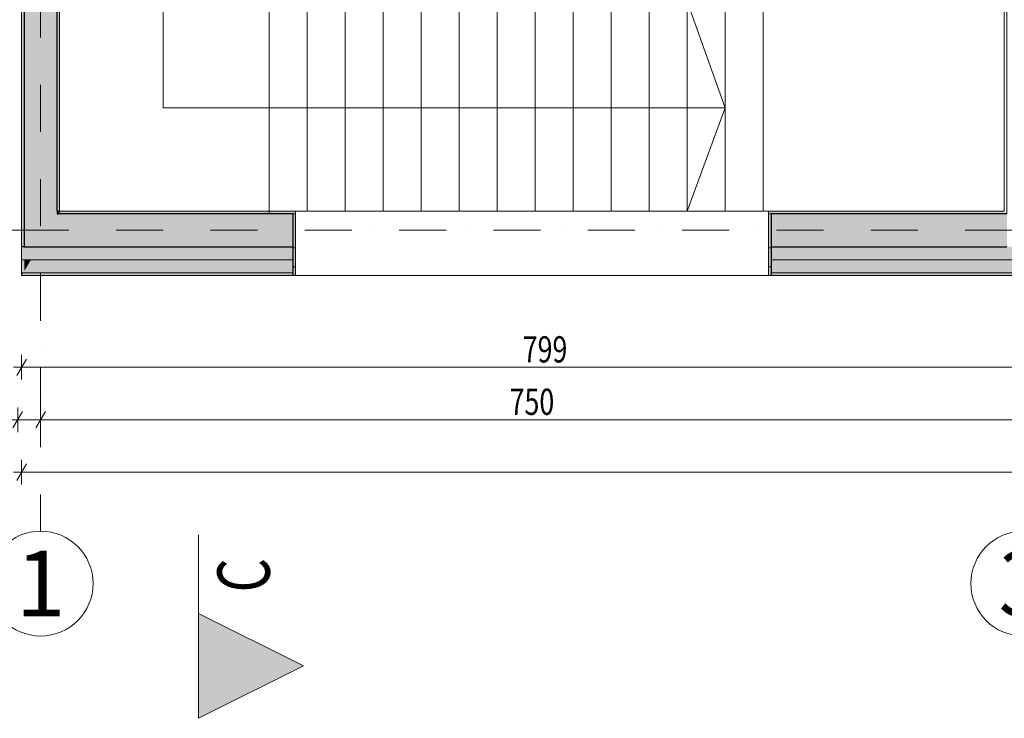
# Model space of a CAD drawing. Units: millimetres. Extents: x 4203 to 72356, y 1296 to 40232.
# Drawn here: x 43942 to 51457, y 1296 to 6625 of the extents above; entities that cross this region are included whole.
import ezdxf
from ezdxf.enums import TextEntityAlignment as Align

# ---------------------------------------------------------------- set-up
doc = ezdxf.new("R2010")
doc.units = ezdxf.units.MM
doc.header["$MEASUREMENT"] = 0
for name, pattern in [('Krawędzie ukryte', [340, 240, -100]), ('Kropki i Kreski', [720, 360, -180, 0, -180]), ('Kropkowana gęsto', [176.388884, 0, -176.388884]), ('Przerywana gęsta', [180, 120, -60]), ('Wipeout_Contour', [1000, 0, -1000])]:
    doc.linetypes.add(name, pattern=pattern)
for name, color, linetype in [('210-A Pomieszczenia', 7, 'Continuous'), ('220-A Ściany zewnętzne', 7, 'Continuous'), ('250-A Schody Pochylnie', 7, 'Continuous'), ('290-A Ściany kurtynowe', 7, 'Continuous'), ('299-A Wymiary Opisy', 7, 'Continuous'), ('410-K Osie', 7, 'Continuous'), ('460-K Stropy', 7, 'Continuous'), ('840-G Znaczniki ogólne', 7, 'Continuous')]:
    doc.layers.add(name, color=color, linetype=linetype)
doc.styles.add('STYL_AUTOMATYCZNY_1', font='txt')
doc.styles.add('STYL_AUTOMATYCZNY_2', font='txt')
doc.styles.add('STYL_AUTOMATYCZNY_3', font='txt')
doc.dimstyles.new('STYL_AUTOMATYCZNY__1', dxfattribs={"dimtxt": 200, "dimasz": 95, "dimexe": 0.18, "dimexo": 2500, "dimgap": 0, "dimtad": 1, "dimtih": 1, "dimtoh": 1, "dimdec": 0, "dimlfac": 0.1, "dimzin": 0, "dimdsep": 46, "dimtxsty": 'STYL_AUTOMATYCZNY_3', "dimblk": 'ARROWHEAD_2', "dimblk1": 'ARROWHEAD_2', "dimblk2": 'ARROWHEAD_2', "dimcen": 0.09, "dimclrd": 154, "dimclre": 154, "dimclrt": 154, "dimadec": 1, "dimazin": 0, "dimtfac": 1, "dimtdec": 4, "dimtmove": 0, "dimatfit": 3, "dimfxl": 0, "dimtolj": 1, "dimtzin": 0, "dimarcsym": 0})

# ---------------------------------------------------------------- blocks, each defined once
blk = doc.blocks.new('Kl. schodowa_-01.06_8', base_point=(46765.3, 11250.7))
at = {"layer": '210-A Pomieszczenia', "color": 252, "linetype": 'Continuous', "lineweight": 5, "flags": 128}
for points in [[(44246.6, 13073.8), (44246.6, 5163.8), (51456.6, 5163.8), (51456.6, 7263.8), (51456.6, 13073.8), (49926.6, 13073.8)], [(45826.6, 9983.8), (49876.6, 9983.8), (49876.6, 6743.8), (45826.6, 6743.8)]]:
    blk.add_lwpolyline(points, close=True, dxfattribs=at)
at = {"color": 254, "linetype": 'Wipeout_Contour', "lineweight": 0, "ltscale": 192404.119154}
blk.add_wipeout([(45679.3, 11525.7), (45679.3, 10975.7), (47851.4, 10975.7), (47851.4, 11525.7)], dxfattribs=at).dxf.layer = '210-A Pomieszczenia'
at = {"layer": '210-A Pomieszczenia', "color": 154, "linetype": 'Continuous', "lineweight": 13}
for p, q in [((45679.3, 11525.7), (47851.4, 11525.7)), ((45679.3, 11211.4), (45679.3, 11525.7)), ((47851.4, 11525.7), (47851.4, 11211.4)), ((47851.4, 11211.4), (45679.3, 11211.4)), ((45679.3, 11211.4), (47851.4, 11211.4)), ((45679.3, 10975.7), (45679.3, 11211.4)), ((47851.4, 11211.4), (47851.4, 10975.7)), ((47851.4, 10975.7), (45679.3, 10975.7))]:
    blk.add_line(p, q, dxfattribs=at)
at = {"layer": '210-A Pomieszczenia', "color": 154, "lineweight": 13, "attachment_point": 1}
for s, insert, char_height, style in [('{\\A1;\\W0.75000x;-01.06 Kl. schodowa{\\A1;\\H0.66000x;\\W0.75000x;\\S^  ;}{\\A1;\\H0.66000x;\\W0.75000x;\\S^  ;}}', (45779.3, 11480), 200, 'STYL_AUTOMATYCZNY_1'), ('{\\A1;\\W0.75000x;43,9{\\A1;\\H0.66000x;\\W0.75000x;\\S^  ;} m{\\A1;\\H0.66000x;\\W0.75000x;\\S2^  ;}}', (45779.3, 11177.1), 150, 'STYL_AUTOMATYCZNY_2')]:
    blk.add_mtext(s, dxfattribs=dict(at, insert=insert, char_height=char_height, style=style))
blk = doc.blocks.new('Strop_5', base_point=(44226.6, 34493.8))
at = {"layer": '460-K Stropy', "color": 7, "linetype": 'Continuous', "lineweight": 13, "flags": 128}
blk.add_lwpolyline([(44226.6, 34493.8), (44226.6, 17430.9), (44226.6, 13343.8), (49876.6, 13343.8), (49876.6, 9713.8), (48346.6, 9713.8), (48346.6, 7013.8), (49856.6, 7013.8), (49856.6, 6743.8), (49326.6, 6743.8), (49326.6, 5143.6), (51476.6, 5143.6), (51476.6, 6743.8), (51476.6, 7243.8), (61976.6, 7243.8), (61976.6, 23743.8), (62226.6, 23743.8), (62226.6, 25943.8), (64956.6, 25943.8), (64956.6, 27933.8), (67976.6, 27933.8), (67976.6, 36393.8), (53226.6, 36393.8), (53226.6, 34493.8)], close=True, dxfattribs=at)
blk = doc.blocks.new('Przegroda strukturalna_1')
at = {"layer": '290-A Ściany kurtynowe', "color": 7, "linetype": 'Krawędzie ukryte', "lineweight": 13, "flags": 128}
for points in [[(46076, 4883.8), (46051, 4883.8), (46026, 4883.8)], [(46026, 4883.8), (46026, 4738.8)], [(46076, 4738.8), (46076, 4883.8)], [(47226, 4883.8), (46076, 4883.8)], [(47276, 4883.8), (47251, 4883.8), (47226, 4883.8)], [(47226, 4883.8), (47226, 4738.8)], [(47276, 4738.8), (47276, 4883.8)], [(48426, 4883.8), (47276, 4883.8)], [(48476, 4883.8), (48451, 4883.8), (48426, 4883.8)], [(48426, 4883.8), (48426, 4738.8)], [(48476, 4738.8), (48476, 4883.8)], [(49626, 4883.8), (48476, 4883.8)], [(49676, 4883.8), (49651, 4883.8), (49626, 4883.8)], [(49626, 4883.8), (49626, 4738.8)], [(49676, 4738.8), (49676, 4883.8)], [(46026, 4738.8), (46051, 4738.8), (46076, 4738.8)], [(46056, 4778.8), (46056, 4758.8)], [(47246, 4778.8), (47226, 4778.8), (46076, 4778.8), (46056, 4778.8)], [(46056, 4758.8), (46076, 4758.8), (47226, 4758.8), (47246, 4758.8)], [(47226, 4738.8), (46076, 4738.8)], [(47226, 4738.8), (47251, 4738.8), (47276, 4738.8)], [(47246, 4758.8), (47246, 4778.8)], [(47256, 4778.8), (47256, 4758.8)], [(48446, 4778.8), (48426, 4778.8), (47276, 4778.8), (47256, 4778.8)], [(47256, 4758.8), (47276, 4758.8), (48426, 4758.8), (48446, 4758.8)], [(48426, 4738.8), (47276, 4738.8)], [(48426, 4738.8), (48451, 4738.8), (48476, 4738.8)], [(48446, 4758.8), (48446, 4778.8)], [(48456, 4778.8), (48456, 4758.8)], [(49646, 4778.8), (49626, 4778.8), (48476, 4778.8), (48456, 4778.8)], [(48456, 4758.8), (48476, 4758.8), (49626, 4758.8), (49646, 4758.8)], [(49626, 4738.8), (48476, 4738.8)], [(49626, 4738.8), (49651, 4738.8), (49676, 4738.8)], [(49646, 4758.8), (49646, 4778.8)]]:
    blk.add_lwpolyline(points, dxfattribs=at)
blk = doc.blocks.new('Schody_6')
at = {"layer": '250-A Schody Pochylnie', "linetype": 'Continuous', "lineweight": 13}
blk.add_hatch(color=253, dxfattribs=at).paths.add_polyline_path([(44999.1, 9283.8, 1), (45074.1, 9283.8, 1)])
at = {"layer": '250-A Schody Pochylnie', "color": 7, "linetype": 'Continuous', "lineweight": 13}
for p, q in [((45846.6, 9283.8), (44226.6, 9283.8)), ((44226.6, 9283.8), (44226.6, 8993.8)), ((45036.6, 9283.8), (45036.6, 8993.8)), ((45846.6, 8993.8), (45846.6, 9283.8)), ((44226.6, 8993.8), (45846.6, 8993.8)), ((45846.6, 8993.8), (44226.6, 8993.8)), ((44226.6, 8993.8), (44226.6, 8703.8)), ((45036.6, 8993.8), (45036.6, 6963.8)), ((45846.6, 8703.8), (45846.6, 8993.8)), ((44226.6, 8703.8), (45846.6, 8703.8)), ((45846.6, 8703.8), (44226.6, 8703.8)), ((44226.6, 8703.8), (44226.6, 8413.8)), ((45846.6, 8413.8), (45846.6, 8703.8)), ((44226.6, 8413.8), (45846.6, 8413.8)), ((45846.6, 8413.8), (44226.6, 8413.8)), ((44226.6, 8413.8), (44226.6, 8123.8)), ((45846.6, 8123.8), (45846.6, 8413.8)), ((44226.6, 8123.8), (45846.6, 8123.8)), ((45846.6, 8123.8), (44226.6, 8123.8)), ((44226.6, 8123.8), (44226.6, 7833.8)), ((45846.6, 7833.8), (45846.6, 8123.8)), ((44226.6, 7833.8), (45846.6, 7833.8)), ((45846.6, 7833.8), (44226.6, 7833.8)), ((44226.6, 7833.8), (44226.6, 7543.8)), ((45846.6, 7543.8), (45846.6, 7833.8)), ((44226.6, 7543.8), (45846.6, 7543.8)), ((45846.6, 7543.8), (44226.6, 7543.8)), ((44226.6, 7543.8), (44226.6, 7253.8)), ((45846.6, 7253.8), (45846.6, 7543.8)), ((44226.6, 7253.8), (45846.6, 7253.8)), ((45846.6, 7253.8), (44226.6, 7253.8)), ((44226.6, 7253.8), (44226.6, 6963.8)), ((45846.6, 6963.8), (45846.6, 7253.8)), ((44226.6, 6963.8), (45846.6, 6963.8)), ((45846.6, 6963.8), (44226.6, 6963.8)), ((44226.6, 6963.8), (44226.6, 5163.8)), ((45036.6, 6963.8), (45036.6, 5953.8)), ((45846.6, 6763.8), (45846.6, 6963.8)), ((45846.6, 5163.8), (45846.6, 6763.8)), ((46136.6, 6763.8), (45846.6, 6763.8)), ((45846.6, 6763.8), (45846.6, 5163.8)), ((46136.6, 5163.8), (46136.6, 6763.8)), ((46136.6, 6763.8), (46136.6, 5163.8)), ((46426.6, 6763.8), (46136.6, 6763.8)), ((46426.6, 5163.8), (46426.6, 6763.8)), ((46426.6, 6763.8), (46426.6, 5163.8)), ((46716.6, 6763.8), (46426.6, 6763.8)), ((46716.6, 5163.8), (46716.6, 6763.8)), ((46716.6, 6763.8), (46716.6, 5163.8)), ((47006.6, 6763.8), (46716.6, 6763.8)), ((47006.6, 5163.8), (47006.6, 6763.8)), ((47006.6, 6763.8), (47006.6, 5163.8)), ((47296.6, 6763.8), (47006.6, 6763.8)), ((47296.6, 5163.8), (47296.6, 6763.8)), ((47296.6, 6763.8), (47296.6, 5163.8)), ((47586.6, 6763.8), (47296.6, 6763.8)), ((47586.6, 5163.8), (47586.6, 6763.8)), ((47586.6, 6763.8), (47586.6, 5163.8)), ((47876.6, 6763.8), (47586.6, 6763.8)), ((47876.6, 5163.8), (47876.6, 6763.8)), ((47876.6, 6763.8), (47876.6, 5163.8)), ((48166.6, 6763.8), (47876.6, 6763.8)), ((48166.6, 5163.8), (48166.6, 6763.8)), ((48166.6, 6763.8), (48166.6, 5163.8)), ((48456.6, 6763.8), (48166.6, 6763.8)), ((48456.6, 5163.8), (48456.6, 6763.8)), ((48456.6, 6763.8), (48456.6, 5163.8)), ((48746.6, 6763.8), (48456.6, 6763.8)), ((48746.6, 5163.8), (48746.6, 6763.8)), ((48746.6, 6763.8), (48746.6, 5163.8)), ((49036.6, 6763.8), (48746.6, 6763.8)), ((49036.6, 5163.8), (49036.6, 6763.8)), ((49036.6, 6763.8), (49036.6, 5163.8)), ((49326.6, 6763.8), (49036.6, 6763.8)), ((49326.6, 5953.8), (49036.6, 6763.8)), ((49326.6, 5163.8), (49326.6, 6763.8)), ((45036.6, 5953.8), (45846.6, 5953.8)), ((45846.6, 5953.8), (49036.6, 5953.8)), ((49036.6, 5953.8), (49326.6, 5953.8)), ((49036.6, 5163.8), (49326.6, 5953.8)), ((44226.6, 5163.8), (45846.6, 5163.8)), ((45846.6, 5163.8), (46136.6, 5163.8)), ((46136.6, 5163.8), (46426.6, 5163.8)), ((46426.6, 5163.8), (46716.6, 5163.8)), ((46716.6, 5163.8), (47006.6, 5163.8)), ((47006.6, 5163.8), (47296.6, 5163.8)), ((47296.6, 5163.8), (47586.6, 5163.8)), ((47586.6, 5163.8), (47876.6, 5163.8)), ((47876.6, 5163.8), (48166.6, 5163.8)), ((48166.6, 5163.8), (48456.6, 5163.8)), ((48456.6, 5163.8), (48746.6, 5163.8)), ((48746.6, 5163.8), (49036.6, 5163.8)), ((49036.6, 5163.8), (49326.6, 5163.8))]:
    blk.add_line(p, q, dxfattribs=at)
at = {"layer": '250-A Schody Pochylnie', "color": 7, "linetype": 'Continuous', "lineweight": 13, "flags": 128}
blk.add_lwpolyline([(44999.1, 9283.8, 1), (45074.1, 9283.8, 1)], format="xyb", close=True, dxfattribs=at)
blk = doc.blocks.new('Schody_7')
at = {"layer": '250-A Schody Pochylnie', "linetype": 'Continuous', "lineweight": 13}
blk.add_hatch(color=253, dxfattribs=at).paths.add_polyline_path([(44999.1, 9283.8, 1), (45074.1, 9283.8, 1)])
at = {"layer": '250-A Schody Pochylnie', "color": 7, "linetype": 'Continuous', "lineweight": 13}
for p, q in [((45846.6, 9283.8), (44226.6, 9283.8)), ((44226.6, 9283.8), (44226.6, 8993.8)), ((45036.6, 9283.8), (45036.6, 8993.8)), ((45846.6, 8993.8), (45846.6, 9283.8)), ((44226.6, 8993.8), (45846.6, 8993.8)), ((45846.6, 8993.8), (44226.6, 8993.8)), ((44226.6, 8993.8), (44226.6, 8703.8)), ((45036.6, 8993.8), (45036.6, 7543.8)), ((45846.6, 8703.8), (45846.6, 8993.8)), ((44226.6, 8703.8), (45846.6, 8703.8)), ((45846.6, 8703.8), (44226.6, 8703.8)), ((44226.6, 8703.8), (44226.6, 8413.8)), ((45846.6, 8413.8), (45846.6, 8703.8)), ((44226.6, 8413.8), (45846.6, 8413.8)), ((45846.6, 8413.8), (44226.6, 8413.8)), ((44226.6, 8413.8), (44226.6, 8123.8)), ((45846.6, 8123.8), (45846.6, 8413.8)), ((44226.6, 8123.8), (45846.6, 8123.8)), ((45846.6, 8123.8), (44226.6, 8123.8)), ((44226.6, 8123.8), (44226.6, 7833.8)), ((45846.6, 7833.8), (45846.6, 8123.8)), ((44226.6, 7833.8), (45846.6, 7833.8)), ((45846.6, 7833.8), (44226.6, 7833.8)), ((44226.6, 7833.8), (44226.6, 7543.8)), ((45846.6, 7833.8), (44226.6, 7253.8)), ((44226.6, 7833.8), (45036.6, 7543.8)), ((45036.6, 7543.8), (45846.6, 7833.8)), ((44226.6, 7543.8), (45036.6, 7543.8)), ((45036.6, 7543.8), (44226.6, 7543.8)), ((44226.6, 7543.8), (44226.6, 7253.8))]:
    blk.add_line(p, q, dxfattribs=at)
at = {"layer": '250-A Schody Pochylnie', "color": 7, "linetype": 'Przerywana gęsta', "lineweight": 13}
for p, q in [((45846.6, 7727.6), (44226.6, 7147.6)), ((45846.6, 7543.8), (45846.6, 7727.6)), ((45333.3, 7543.8), (45846.6, 7543.8)), ((45846.6, 7543.8), (45333.3, 7543.8)), ((45846.6, 7253.8), (45846.6, 7543.8)), ((51476.6, 7343.8), (49856.6, 7343.8)), ((49856.6, 7343.8), (49856.6, 7053.8)), ((51476.6, 7053.8), (51476.6, 7343.8)), ((44523.3, 7253.8), (45846.6, 7253.8)), ((45846.6, 7253.8), (44523.3, 7253.8)), ((45846.6, 6963.8), (45846.6, 7253.8)), ((44226.6, 7147.6), (44226.6, 6963.8)), ((49856.6, 7053.8), (49856.6, 6763.8)), ((51476.6, 7053.8), (49856.6, 7053.8)), ((49856.6, 7053.8), (51476.6, 7053.8)), ((51476.6, 6763.8), (51476.6, 7053.8)), ((44226.6, 6963.8), (45846.6, 6963.8)), ((45846.6, 6963.8), (44226.6, 6963.8)), ((44226.6, 6963.8), (44226.6, 5143.6)), ((45846.6, 6763.8), (45846.6, 6963.8)), ((45846.6, 5143.6), (45846.6, 6763.8)), ((46136.6, 6763.8), (45846.6, 6763.8)), ((45846.6, 6763.8), (45846.6, 5143.6)), ((46136.6, 5143.6), (46136.6, 6763.8)), ((46136.6, 6763.8), (46136.6, 5143.6)), ((46426.6, 6763.8), (46136.6, 6763.8)), ((46426.6, 5143.6), (46426.6, 6763.8)), ((46426.6, 6763.8), (46426.6, 5143.6)), ((46716.6, 6763.8), (46426.6, 6763.8)), ((46716.6, 5143.6), (46716.6, 6763.8)), ((46716.6, 6763.8), (46716.6, 5143.6)), ((47006.6, 6763.8), (46716.6, 6763.8)), ((47006.6, 5143.6), (47006.6, 6763.8)), ((47006.6, 6763.8), (47006.6, 5143.6)), ((47296.6, 6763.8), (47006.6, 6763.8)), ((47296.6, 5143.6), (47296.6, 6763.8)), ((47296.6, 6763.8), (47296.6, 5143.6)), ((47586.6, 6763.8), (47296.6, 6763.8)), ((47586.6, 5143.6), (47586.6, 6763.8)), ((47586.6, 6763.8), (47586.6, 5143.6)), ((47876.6, 6763.8), (47586.6, 6763.8)), ((47876.6, 5143.6), (47876.6, 6763.8)), ((47876.6, 6763.8), (47876.6, 5143.6)), ((48166.6, 6763.8), (47876.6, 6763.8)), ((48166.6, 5143.6), (48166.6, 6763.8)), ((48166.6, 6763.8), (48166.6, 5143.6)), ((48456.6, 6763.8), (48166.6, 6763.8)), ((48456.6, 5143.6), (48456.6, 6763.8)), ((48456.6, 6763.8), (48456.6, 5143.6)), ((48746.6, 6763.8), (48456.6, 6763.8)), ((48746.6, 5143.6), (48746.6, 6763.8)), ((48746.6, 6763.8), (48746.6, 5143.6)), ((49036.6, 6763.8), (48746.6, 6763.8)), ((49036.6, 5143.6), (49036.6, 6763.8)), ((49036.6, 6763.8), (49036.6, 5143.6)), ((49326.6, 6763.8), (49036.6, 6763.8)), ((49326.6, 5143.6), (49326.6, 6763.8)), ((49326.6, 6763.8), (49326.6, 5143.6)), ((49616.6, 6763.8), (49326.6, 6763.8)), ((49616.6, 5143.8), (49616.6, 6763.8)), ((49856.6, 6763.8), (49616.6, 6763.8)), ((49616.6, 6763.8), (49616.6, 5143.8)), ((51476.6, 6763.8), (49856.6, 6763.8)), ((49856.6, 6763.8), (51476.6, 6763.8)), ((51476.6, 5143.8), (51476.6, 6763.8)), ((44226.6, 5143.6), (45846.6, 5143.6)), ((45846.6, 5143.6), (46136.6, 5143.6)), ((46136.6, 5143.6), (46426.6, 5143.6)), ((46426.6, 5143.6), (46716.6, 5143.6)), ((46716.6, 5143.6), (47006.6, 5143.6)), ((47006.6, 5143.6), (47296.6, 5143.6)), ((47296.6, 5143.6), (47586.6, 5143.6)), ((47586.6, 5143.6), (47876.6, 5143.6)), ((47876.6, 5143.6), (48166.6, 5143.6)), ((48166.6, 5143.6), (48456.6, 5143.6)), ((48456.6, 5143.6), (48746.6, 5143.6)), ((48746.6, 5143.6), (49036.6, 5143.6)), ((49036.6, 5143.6), (49326.6, 5143.6)), ((49326.6, 5143.6), (49616.6, 5143.6)), ((49616.6, 5143.6), (49616.6, 5143.8)), ((49616.6, 5143.8), (51476.6, 5143.8))]:
    blk.add_line(p, q, dxfattribs=at)
at = {"layer": '250-A Schody Pochylnie', "color": 7, "linetype": 'Continuous', "lineweight": 13, "flags": 128}
blk.add_lwpolyline([(44999.1, 9283.8, 1), (45074.1, 9283.8, 1)], format="xyb", close=True, dxfattribs=at)
blk = doc.blocks.new('Otwór okienny_ prostokątny 25[33]')
at = {"layer": '220-A Ściany zewnętzne', "color": 7, "linetype": 'Continuous', "lineweight": 15}
for p, q in [((46026, 5163.8), (46046, 5163.8)), ((46046, 4673.8), (46046, 5163.8)), ((49676, 5163.8), (49656, 5163.8)), ((49656, 4673.8), (49656, 5163.8))]:
    blk.add_line(p, q, dxfattribs=at)
at = {"layer": '220-A Ściany zewnętzne', "color": 7, "linetype": 'Continuous', "lineweight": 13}
for p, q in [((46046, 5163.8), (49656, 5163.8)), ((46026, 4673.8), (49676, 4673.8))]:
    blk.add_line(p, q, dxfattribs=at)
blk = doc.blocks.new('Ściana_49', base_point=(44101.6, 5018.8))
at = {"layer": '220-A Ściany zewnętzne', "linetype": 'Continuous', "lineweight": 0}
for points in [[(44086.8, 4893.8), (44226.6, 5130), (44226.6, 5143.8), (43976.6, 5143.8), (43976.6, 4893.8)], [(44226.6, 5130), (44086.8, 4893.8), (44226.6, 4893.8)], [(44226.6, 5143.8), (44234.8, 5143.8), (44246.6, 5163.8), (44226.6, 5163.8)], [(44226.6, 5143.8), (44226.6, 5130), (44234.8, 5143.8)], [(44226.6, 4893.8), (46026, 4893.8), (46026, 5143.8), (44234.8, 5143.8), (44226.6, 5130)], [(44246.6, 5163.8), (44234.8, 5143.8), (44246.6, 5143.8)], [(44246.6, 5163.8), (44246.6, 5143.8), (46026, 5143.8), (46026, 5163.8)], [(49676, 5163.8), (49676, 5143.8), (51456.6, 5143.8), (51456.6, 5163.8)], [(51476.6, 5143.8), (49676, 5143.8), (49676, 4893.8), (51476.6, 4893.8)], [(43976.6, 4793.8), (43976.6, 4893.8), (43956.6, 4893.8), (43956.6, 4793.8)], [(44027.6, 4793.8), (44086.8, 4893.8), (43976.6, 4893.8), (43976.6, 4793.8)], [(44086.8, 4893.8), (44027.6, 4793.8), (46026, 4793.8), (46026, 4893.8)], [(51726.6, 4893.8), (49676, 4893.8), (49676, 4793.8), (51726.6, 4793.8)], [(43968.4, 4693.8), (43976.6, 4707.6), (43976.6, 4793.8), (43956.6, 4793.8), (43956.6, 4693.8)], [(44027.6, 4793.8), (43968.4, 4693.8), (46026, 4693.8), (46026, 4793.8)], [(43976.6, 4793.8), (43976.6, 4707.6), (44027.6, 4793.8)], [(51826.6, 4793.8), (49676, 4793.8), (49676, 4693.8), (51826.6, 4693.8)], [(43968.4, 4693.8), (43956.6, 4693.8), (43956.6, 4673.8)], [(43968.4, 4693.8), (43956.6, 4673.8), (46026, 4673.8), (46026, 4693.8)], [(49676, 4673.8), (51926.6, 4673.8), (51926.6, 4693.8), (49676, 4693.8)]]:
    blk.add_hatch(color=8, dxfattribs=at).paths.add_polyline_path(points)
at = {"layer": '220-A Ściany zewnętzne', "color": 7, "linetype": 'Continuous', "lineweight": 25}
for p, q in [((43976.6, 5143.8), (43976.6, 4893.8)), ((44226.6, 5163.8), (44226.6, 5143.8)), ((44226.6, 5143.8), (44234.8, 5143.8)), ((43976.6, 4893.8), (43956.6, 4893.8)), ((43976.6, 4893.8), (44086.8, 4893.8)), ((44086.8, 4893.8), (44226.6, 4893.8))]:
    blk.add_line(p, q, dxfattribs=at)
at = {"layer": '220-A Ściany zewnętzne', "color": 7, "linetype": 'Continuous', "lineweight": 13}
for p, q in [((43976.6, 4793.8), (43956.6, 4793.8)), ((43976.6, 4793.8), (44027.6, 4793.8)), ((43968.4, 4693.8), (43956.6, 4693.8))]:
    blk.add_line(p, q, dxfattribs=at)
at = {"layer": '220-A Ściany zewnętzne', "color": 7, "linetype": 'Continuous', "lineweight": 15, "flags": 128}
for points in [[(43956.6, 4793.8), (43956.6, 4893.8)], [(43956.6, 4693.8), (43956.6, 4793.8)], [(43956.6, 4673.8), (43956.6, 4693.8)]]:
    blk.add_lwpolyline(points, dxfattribs=at)
at = {"color": 254, "linetype": 'Wipeout_Contour', "lineweight": 0, "ltscale": 192416.550047}
blk.add_wipeout([(46046, 5163.8), (46046, 4673.8), (49656, 4673.8), (49656, 5163.8)], dxfattribs=at).dxf.layer = '220-A Ściany zewnętzne'
at = {"layer": '220-A Ściany zewnętzne', "linetype": 'Continuous', "lineweight": 0}
for points in [[(46026, 5163.8), (46026, 5143.8), (46026, 4673.8), (46046, 4673.8), (46046, 5163.8)], [(49656, 5163.8), (49656, 4673.8), (49676, 4673.8), (49676, 5143.8), (49676, 5163.8)]]:
    blk.add_hatch(color=8, dxfattribs=at).paths.add_polyline_path(points)
at = {"layer": '220-A Ściany zewnętzne', "color": 7, "linetype": 'Continuous', "lineweight": 25}
for p, q in [((46026, 5143.8), (44234.8, 5143.8)), ((46026, 5143.8), (46026, 4673.8)), ((51476.6, 5143.8), (49676, 5143.8)), ((49676, 5143.8), (49676, 4673.8)), ((44226.6, 4893.8), (46026, 4893.8)), ((49676, 4893.8), (51476.6, 4893.8))]:
    blk.add_line(p, q, dxfattribs=at)
at = {"layer": '220-A Ściany zewnętzne', "color": 7, "linetype": 'Continuous', "lineweight": 15}
for p, q in [((46026, 5163.8), (46046, 5163.8)), ((46046, 4673.8), (46046, 5163.8)), ((49656, 4673.8), (49656, 5163.8)), ((49676, 5163.8), (49656, 5163.8)), ((46026, 4673.8), (46046, 4673.8)), ((49676, 4673.8), (49656, 4673.8))]:
    blk.add_line(p, q, dxfattribs=at)
at = {"layer": '220-A Ściany zewnętzne', "color": 7, "linetype": 'Continuous', "lineweight": 13}
for p, q in [((44027.6, 4793.8), (46026, 4793.8)), ((49676, 4793.8), (51726.6, 4793.8)), ((43968.4, 4693.8), (46026, 4693.8)), ((49676, 4693.8), (51826.6, 4693.8))]:
    blk.add_line(p, q, dxfattribs=at)
at = {"layer": '220-A Ściany zewnętzne', "color": 7, "linetype": 'Continuous', "lineweight": 15, "flags": 128}
for points in [[(46026, 5163.8), (44246.6, 5163.8)], [(51456.6, 5163.8), (49676, 5163.8)], [(43956.6, 4673.8), (46026, 4673.8)], [(49676, 4673.8), (51946.6, 4673.8)]]:
    blk.add_lwpolyline(points, dxfattribs=at)
at = {"layer": '220-A Ściany zewnętzne', "color": 7, "linetype": 'Continuous', "lineweight": 13}
blk.add_blockref('Otwór okienny_ prostokątny 25[33]', (0, 0), dxfattribs=at)
blk = doc.blocks.new('Ściana_51', base_point=(44101.6, 17430.9))
at = {"layer": '220-A Ściany zewnętzne', "linetype": 'Continuous', "lineweight": 0}
for points in [[(43956.6, 4893.8), (43976.6, 4893.8), (43976.6, 9694.9), (43956.6, 9694.9)], [(44226.6, 9694.9), (43976.6, 9694.9), (43976.6, 5143.8), (44226.6, 5143.8)], [(44246.6, 9694.9), (44226.6, 9694.9), (44226.6, 5163.8), (44246.6, 5163.8)]]:
    blk.add_hatch(color=8, dxfattribs=at).paths.add_polyline_path(points)
at = {"layer": '220-A Ściany zewnętzne', "color": 7, "linetype": 'Continuous', "lineweight": 25}
for p, q in [((43976.6, 9694.9), (43976.6, 5143.8)), ((44226.6, 5163.8), (44226.6, 9694.9)), ((43976.6, 5143.8), (43976.6, 4893.8)), ((44226.6, 5163.8), (44226.6, 5143.8)), ((43976.6, 4893.8), (43956.6, 4893.8))]:
    blk.add_line(p, q, dxfattribs=at)
at = {"layer": '220-A Ściany zewnętzne', "color": 7, "linetype": 'Continuous', "lineweight": 15, "flags": 128}
for points in [[(43956.6, 9694.9), (43956.6, 4893.8)], [(44246.6, 5163.8), (44246.6, 9694.9)]]:
    blk.add_lwpolyline(points, dxfattribs=at)
blk = doc.blocks.new('Standardowy znacznik osi[5]', base_point=(44101.6, 38813.8))
at = {"layer": '410-K Osie', "color": 1, "linetype": 'Kropki i Kreski', "lineweight": 13}
for p, q in [((44101.6, 37813.8), (44101.6, 3723.8)), ((44101.6, 3723.8), (44101.6, 2723.8))]:
    blk.add_line(p, q, dxfattribs=at)
at = {"layer": '410-K Osie', "color": 1, "linetype": 'Continuous', "lineweight": 13}
blk.add_circle((44101.6, 2323.8), 400, dxfattribs=at)
at = {"layer": '410-K Osie', "color": 1, "linetype": 'Kropki i Kreski', "lineweight": 13}
blk.add_point((44101.6, 3723.8), dxfattribs=at)
blk.add_point((44101.6, 3723.8), dxfattribs=at)
at = {"layer": '410-K Osie', "color": 154, "lineweight": 13, "style": 'STYL_AUTOMATYCZNY_1'}
for tag, p in [('AC_MarkerText_1_0', (44101.6, 39463.8)), ('AC_MarkerText_1_1', (44101.6, 2573.8))]:
    blk.add_attdef(tag, text='', height=500, rotation=360, dxfattribs=at).set_placement(p, align=Align.TOP_CENTER)
blk = doc.blocks.new('Standardowy znacznik osi[25]', base_point=(41956.6, 5018.8))
at = {"layer": '410-K Osie', "color": 1, "linetype": 'Kropki i Kreski', "lineweight": 13}
for q in [(41956.6, 5018.8), (68396.6, 5018.8)]:
    blk.add_line((43956.6, 5018.8), q, dxfattribs=at)
blk.add_point((43956.6, 5018.8), dxfattribs=at)
blk.add_point((43956.6, 5018.8), dxfattribs=at)
at = {"layer": '410-K Osie', "color": 154, "lineweight": 13, "style": 'STYL_AUTOMATYCZNY_1'}
for tag, p in [('AC_MarkerText_1_0', (41556.6, 5268.8)), ('AC_MarkerText_1_1', (70796.6, 5268.8))]:
    blk.add_attdef(tag, text='', height=500, dxfattribs=at).set_placement(p, align=Align.TOP_CENTER)
blk = doc.blocks.new('Standardowy znacznik osi[27]', base_point=(51601.6, 13418.8))
at = {"layer": '410-K Osie', "color": 1, "linetype": 'Kropki i Kreski', "lineweight": 13}
for p, q in [((51601.6, 12418.8), (51601.6, 13418.8)), ((51601.6, 12418.8), (51601.6, 3723.8)), ((51601.6, 3723.8), (51601.6, 2723.8))]:
    blk.add_line(p, q, dxfattribs=at)
at = {"layer": '410-K Osie', "color": 1, "linetype": 'Continuous', "lineweight": 13}
blk.add_circle((51601.6, 2323.8), 400, dxfattribs=at)
at = {"layer": '410-K Osie', "color": 1, "linetype": 'Kropki i Kreski', "lineweight": 13}
blk.add_point((51601.6, 3723.8), dxfattribs=at)
blk.add_point((51601.6, 3723.8), dxfattribs=at)
at = {"layer": '410-K Osie', "color": 154, "lineweight": 13, "style": 'STYL_AUTOMATYCZNY_1'}
blk.add_attdef('AC_MarkerText_1', text='', height=500, rotation=360, dxfattribs=at).set_placement((51601.6, 2573.8), align=Align.TOP_CENTER)
blk = doc.blocks.new('*D832')
at = {"layer": '299-A Wymiary Opisy', "color": 154, "linetype": 'Continuous', "lineweight": 13}
for p, q in [((43962.7, 3636.3), (43890.5, 3511.3)), ((43926.6, 3480.1), (43926.6, 3667.6)), ((44137.7, 3636.3), (44065.5, 3511.3)), ((44101.6, 3480.1), (44101.6, 3667.6)), ((43865.5, 3573.8), (43926.6, 3573.8)), ((43926.6, 3573.8), (44101.6, 3573.8))]:
    blk.add_line(p, q, dxfattribs=at)
at = {"layer": '299-A Wymiary Opisy', "color": 154, "lineweight": 13, "insert": (43662.8, 3610.5), "char_height": 200, "attachment_point": 7, "style": 'STYL_AUTOMATYCZNY_2'}
blk.add_mtext('{\\A1;\\W0.75000x;18}', dxfattribs=at)
blk = doc.blocks.new('ARROWHEAD_2')
at = {"color": 0, "linetype": 'Continuous', "lineweight": 0}
for p, q in [((0, 0), (-1, 0)), ((-0.378, -0.655), (0.378, 0.655))]:
    blk.add_line(p, q, dxfattribs=at)
blk = doc.blocks.new('*D833')
at = {"layer": '299-A Wymiary Opisy', "color": 154, "linetype": 'Continuous', "lineweight": 13}
for p, q in [((44137.7, 3636.3), (44065.5, 3511.3)), ((44101.6, 3480.1), (44101.6, 3667.6)), ((51637.7, 3636.3), (51565.5, 3511.3)), ((51601.6, 3480.1), (51601.6, 3667.6)), ((44101.6, 3573.8), (51601.6, 3573.8))]:
    blk.add_line(p, q, dxfattribs=at)
at = {"layer": '299-A Wymiary Opisy', "color": 154, "lineweight": 13, "insert": (47680.8, 3610.5), "char_height": 200, "attachment_point": 7, "style": 'STYL_AUTOMATYCZNY_2'}
blk.add_mtext('{\\A1;\\W0.75000x;750}', dxfattribs=at)
blk = doc.blocks.new('*D839')
at = {"layer": '299-A Wymiary Opisy', "color": 154, "linetype": 'Continuous', "lineweight": 13}
for p, q in [((43956.6, 3880.1), (43956.6, 4067.6)), ((51946.6, 3880.1), (51946.6, 4067.6)), ((43992.7, 4036.3), (43920.5, 3911.3)), ((51982.7, 4036.3), (51910.5, 3911.3)), ((43895.5, 3973.8), (43956.6, 3973.8)), ((43956.6, 3973.8), (51946.6, 3973.8))]:
    blk.add_line(p, q, dxfattribs=at)
at = {"layer": '299-A Wymiary Opisy', "color": 154, "lineweight": 13, "insert": (47780.8, 4010.5), "char_height": 200, "attachment_point": 7, "style": 'STYL_AUTOMATYCZNY_2'}
blk.add_mtext('{\\A1;\\W0.75000x;799}', dxfattribs=at)
blk = doc.blocks.new('*D842')
at = {"layer": '299-A Wymiary Opisy', "color": 154, "linetype": 'Continuous', "lineweight": 13}
for p, q in [((68446.6, 3080.1), (68446.6, 20773.8)), ((43992.7, 3236.3), (43920.5, 3111.3)), ((43956.6, 3080.1), (43956.6, 3267.6)), ((68410.5, 3111.3), (68482.7, 3236.3)), ((43895.5, 3173.8), (43956.6, 3173.8)), ((43956.6, 3173.8), (68446.6, 3173.8)), ((68446.6, 3173.8), (68507.7, 3173.8))]:
    blk.add_line(p, q, dxfattribs=at)
at = {"layer": '299-A Wymiary Opisy', "color": 154, "lineweight": 13, "insert": (55945.1, 3210.5), "char_height": 200, "attachment_point": 7, "style": 'STYL_AUTOMATYCZNY_2'}
blk.add_mtext('{\\A1;\\W0.75000x;2\xa0449}', dxfattribs=at)
blk = doc.blocks.new('Płaszczyzna odcinająca_9', base_point=(45306.7, 39832.1))
at = {"layer": '840-G Znaczniki ogólne', "linetype": 'Continuous', "lineweight": 13}
blk.add_hatch(color=154, dxfattribs=at).paths.add_polyline_path([(45306.7, 1296.2), (46106.7, 1696.2), (45306.7, 2096.2)])
at = {"layer": '840-G Znaczniki ogólne', "color": 154, "linetype": 'Continuous', "lineweight": 13}
blk.add_line((45306.7, 2696.2), (45306.7, 2096.2), dxfattribs=at)
at = {"layer": '840-G Znaczniki ogólne', "color": 154, "linetype": 'Continuous', "lineweight": 13, "flags": 128}
blk.add_lwpolyline([(45306.7, 1296.2), (45306.7, 2096.2), (46106.7, 1696.2)], close=True, dxfattribs=at)
at = {"layer": '840-G Znaczniki ogólne', "color": 154, "lineweight": 13, "insert": (45850.5, 2256.5), "char_height": 400, "attachment_point": 7, "rotation": 90, "style": 'STYL_AUTOMATYCZNY_3'}
blk.add_mtext('{\\A1;\\W0.75000x;C}', dxfattribs=at)

msp = doc.modelspace()

# ---------------------------------------------------------------- linework, layer by layer
at = {"layer": '210-A Pomieszczenia', "color": 254, "linetype": 'Continuous', "lineweight": 5, "flags": 128}
msp.add_lwpolyline([(44246.6, 13073.8), (44246.6, 5163.8), (51456.6, 5163.8), (51456.6, 7263.8), (51456.6, 13073.8), (49926.6, 13073.8)], close=True, dxfattribs=at)

# ---------------------------------------------------------------- block references
at = {"layer": '290-A Ściany kurtynowe', "linetype": 'Continuous', "lineweight": 0}
msp.add_blockref('Przegroda strukturalna_1', (0, 0), dxfattribs=at)

# ---------------------------------------------------------------- dimensions: what is measured, and where the dimension line sits
at = {"layer": '299-A Wymiary Opisy', "color": 154, "linetype": 'Continuous', "lineweight": 13}
dim = msp.add_linear_dim(base=(51601.6, 3573.8), p1=(44101.6, 3723.8), p2=(51601.6, 3723.8), dimstyle='STYL_AUTOMATYCZNY__1', dxfattribs=at)
dim.commit()
dim.dimension.update_dxf_attribs({"geometry": '*D833', "text_midpoint": (47909.5, 3713.8), "dimtype": 160})

# ---------------------------------------------------------------- next in the draw order: block references
at = {"layer": '210-A Pomieszczenia', "color": 154, "linetype": 'Continuous', "lineweight": 13}
msp.add_blockref('Kl. schodowa_-01.06_8', (46765.3, 11250.7), dxfattribs=at)

# ---------------------------------------------------------------- next in the draw order: block references
at = {"layer": '250-A Schody Pochylnie', "color": 251, "linetype": 'Kropkowana gęsto', "lineweight": 13}
for name in ['Schody_6', 'Schody_7']:
    msp.add_blockref(name, (0, 0), dxfattribs=at)
at = {"layer": '460-K Stropy', "color": 7, "linetype": 'Continuous', "lineweight": 13}
msp.add_blockref('Strop_5', (44226.6, 34493.8), dxfattribs=at)

# ---------------------------------------------------------------- next in the draw order: block references
at = {"layer": '220-A Ściany zewnętzne', "color": 7, "lineweight": 25}
msp.add_blockref('Ściana_49', (44101.6, 5018.8), dxfattribs=at)

# ---------------------------------------------------------------- next in the draw order: block references
msp.add_blockref('Ściana_51', (44101.6, 17430.9), dxfattribs=at)
at = {"layer": '410-K Osie', "color": 251, "linetype": 'Continuous', "lineweight": 13}
msp.add_blockref('Standardowy znacznik osi[27]', (51601.6, 13418.8), dxfattribs=at).add_auto_attribs({'AC_MarkerText_1': '3'})
at = {"layer": '840-G Znaczniki ogólne', "color": 154, "lineweight": 13}
msp.add_blockref('Płaszczyzna odcinająca_9', (45306.7, 39832.1), dxfattribs=at)

# ---------------------------------------------------------------- next in the draw order: dimensions: what is measured, and where the dimension line sits
at = {"layer": '299-A Wymiary Opisy', "color": 154, "linetype": 'Continuous', "lineweight": 13}
for base, p1, p2, picture, middle in [((51946.6, 3973.8), (43956.6, 4673.8), (51946.6, 4673.8), '*D839', (48009.5, 4113.8)), ((44101.5869914, 3573.8079169), (43926.5869914, 4658.8080889), (44101.5869914, 3723.8079169), '*D832', (43815.2749848, 3713.8079175))]:
    dim = msp.add_linear_dim(base=base, p1=p1, p2=p2, dimstyle='STYL_AUTOMATYCZNY__1', dxfattribs=at)
    dim.commit()
    dim.dimension.update_dxf_attribs({"geometry": picture, "text_midpoint": middle, "dimtype": 160})

# ---------------------------------------------------------------- next in the draw order: block references
at = {"layer": '410-K Osie', "color": 251, "linetype": 'Continuous', "lineweight": 13}
ref = msp.add_blockref('Standardowy znacznik osi[5]', (44101.6, 38813.8), dxfattribs=at)
ref.add_attrib('AC_MarkerText_1_1', '1', dxfattribs={"color": 154, "lineweight": 13, "height": 500, "rotation": 360, "style": 'STYL_AUTOMATYCZNY_1'}).set_placement((44101.6, 2573.8), align=Align.TOP_CENTER)
msp.add_blockref('Standardowy znacznik osi[25]', (41956.6, 5018.8), dxfattribs=at)

# ---------------------------------------------------------------- next in the draw order: dimensions: what is measured, and where the dimension line sits
at = {"layer": '299-A Wymiary Opisy', "color": 154, "linetype": 'Continuous', "lineweight": 13}
dim = msp.add_linear_dim(base=(68446.6, 3173.8), p1=(43956.6, 4673.8), p2=(68446.6, 23273.8), dimstyle='STYL_AUTOMATYCZNY__1', dxfattribs=at)
dim.commit()
dim.dimension.update_dxf_attribs({"geometry": '*D842', "text_midpoint": (56288.7, 3313.8), "dimtype": 160})

doc.saveas('drawing.dxf')
